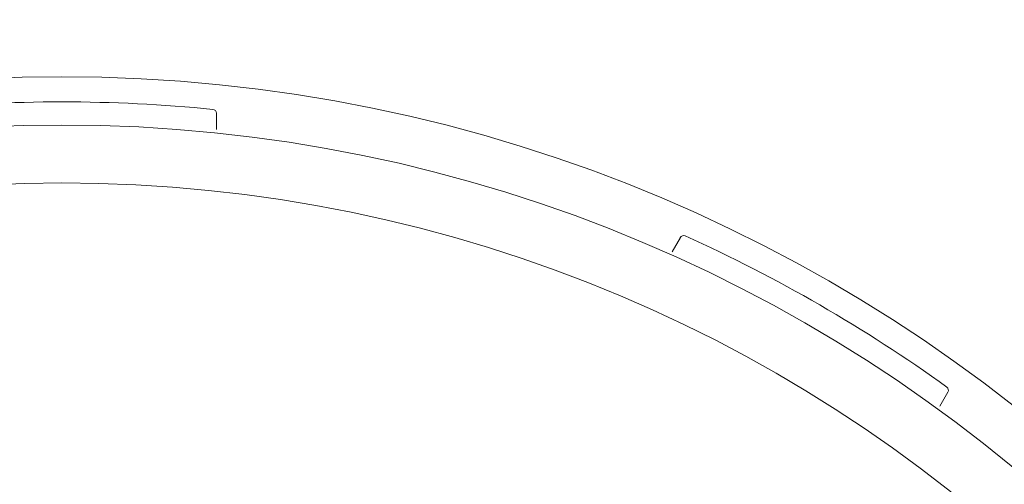
# Model space of a CAD drawing. Units: inches. Extents: x -1 to 88, y -24 to 131.
# Drawn here: x 32 to 33, y 4 to 4 of the extents above; entities that cross this region are included whole.
import ezdxf

# ---------------------------------------------------------------- set-up
doc = ezdxf.new("R2010")
doc.units = ezdxf.units.IN
doc.header["$MEASUREMENT"] = 0
doc.layers.add('1', color=4, linetype='Continuous')

# ---------------------------------------------------------------- blocks, each defined once
blk = doc.blocks.new('SPAFROG')
at = {"layer": '1', "color": 3, "lineweight": 5}
for p, q in [((0.2, 1.9478), (0.2, 1.9266)), ((0.7901, 1.7685), (0.8007, 1.7868)), ((1.1471, 1.5868), (1.1365, 1.5685))]:
    blk.add_line(p, q, dxfattribs=at)
at = {"layer": '1', "linetype": 'Continuous', "lineweight": 15}
for radius in [1.995, 1.9325, 1.8575]:
    blk.add_circle((0, 0), radius, dxfattribs=at)
at = {"layer": '1', "color": 3, "lineweight": 5}
for centre, radius, start, end in [((0, 0), 1.9625, 84.2829, 95.7171), ((0.195, 1.9478), 0.005, 0, 84.2829), ((0.805, 1.7843), 0.005, 65.7171, 150), ((0, 0), 1.9625, 54.2829, 65.7171), ((1.1428, 1.5893), 0.005, 330, 54.2829)]:
    blk.add_arc(centre, radius, start, end, dxfattribs=at)
blk = doc.blocks.new('2018 PARADISE SALINA')
at = {"layer": '1', "color": 2, "linetype": 'Continuous'}
blk.add_circle((32.3502, 5.3163), 2.5299, dxfattribs=at)
blk.add_blockref('SPAFROG', (32.3502, 5.3163))

msp = doc.modelspace()

# ---------------------------------------------------------------- block references
msp.add_blockref('2018 PARADISE SALINA', (-0.5943, -3.0589))

doc.saveas('drawing.dxf')
